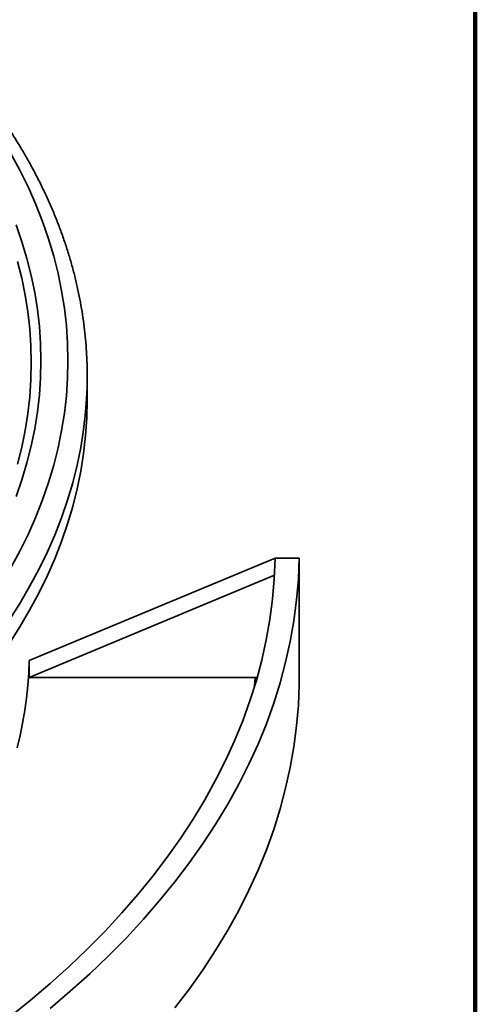
# Model space of a CAD drawing. Units: inches. Extents: x 0.1 to 8.4, y 0.1 to 10.9.
# Drawn here: x 8.1 to 8.4, y 7.8 to 8.4 of the extents above; entities that cross this region are included whole.
import ezdxf

# ---------------------------------------------------------------- set-up
doc = ezdxf.new("R2010")
doc.units = ezdxf.units.IN
doc.header["$MEASUREMENT"] = 0

msp = doc.modelspace()

# ---------------------------------------------------------------- linework, layer by layer
at = {"color": 7, "linetype": 'Continuous', "lineweight": 100}
msp.add_line((8.3984375, 0.0625), (8.3984375, 10.9375), dxfattribs=at)
at = {"color": 7, "linetype": 'Continuous', "lineweight": 35}
for p, q in [((8.14685775, 8.20178859), (8.14685775, 8.21709873)), ((8.10929714, 8.03306836), (8.26868306, 8.0994123)), ((8.28430892, 8.0994123), (8.26868306, 8.0994123)), ((8.28430892, 8.0994123), (8.28430892, 8.01775822)), ((8.10929714, 8.02224421), (8.26827604, 8.08841873)), ((8.10929714, 8.02224421), (8.10929714, 8.03306836)), ((8.25577901, 8.02224421), (8.10929714, 8.02224421)), ((8.25577901, 8.02224421), (8.25707266, 8.02233222))]:
    msp.add_line(p, q, dxfattribs=at)
at = {"color": 8, "linetype": 'Continuous', "lineweight": 35}
msp.add_line((8.25540207, 8.01651457), (8.25577901, 8.02224421), dxfattribs=at)
at = {"color": 8, "linetype": 'Continuous', "lineweight": 35, "flags": 128}
for points in [[(8.09765014, 8.09351171), (8.10347256, 8.10433657), (8.10880212, 8.1152457), (8.11363519, 8.12623164), (8.11796845, 8.13728685), (8.12179893, 8.14840375), (8.12512401, 8.15957472), (8.1279414, 8.17079212), (8.13024918, 8.18204825), (8.13204575, 8.19333539), (8.1333299, 8.20464582), (8.13410075, 8.21597177), (8.13435775, 8.22730549), (8.13410075, 8.23863922), (8.1333299, 8.24996517), (8.13204575, 8.2612756), (8.13024918, 8.27256274), (8.1279414, 8.28381887), (8.12512401, 8.29503626), (8.12179893, 8.30620724), (8.11796845, 8.31732414), (8.11363519, 8.32837935), (8.10880212, 8.33936528), (8.10347256, 8.35027442), (8.09765014, 8.36109928)], [(8.10082735, 8.13939017), (8.10456833, 8.15024732), (8.10781571, 8.16115728), (8.11056727, 8.17211258), (8.11282113, 8.1831057), (8.11457573, 8.19412912), (8.11582987, 8.20517527), (8.11658271, 8.21623659), (8.11683371, 8.22730549), (8.11658271, 8.2383744), (8.11582987, 8.24943572), (8.11457573, 8.26048187), (8.11282113, 8.27150529), (8.11056727, 8.28249841), (8.10781571, 8.29345371), (8.10456833, 8.30436367), (8.10082735, 8.31522082)], [(8.10164266, 8.16035426), (8.10437074, 8.17121607), (8.10660536, 8.1821154), (8.10834499, 8.19304475), (8.10958844, 8.20399665), (8.11033485, 8.21496359), (8.11058371, 8.22593805), (8.11033485, 8.23691251), (8.10958844, 8.24787944), (8.10834499, 8.25883134), (8.10660536, 8.2697607), (8.10437074, 8.28066002), (8.10164266, 8.29152184)], [(8.09621283, 8.05935166), (8.10312189, 8.070163), (8.10953835, 8.08107505), (8.1154578, 8.09208033), (8.1208762, 8.10317128), (8.12578982, 8.11434031), (8.1301953, 8.12557977), (8.13408962, 8.13688196), (8.13747011, 8.14823912), (8.14033446, 8.15964347), (8.1426807, 8.1710872), (8.14450722, 8.18256246), (8.14581277, 8.19406139), (8.14659646, 8.20557612), (8.14678102, 8.21085406)]]:
    msp.add_lwpolyline(points, dxfattribs=at)
at = {"color": 7, "linetype": 'Continuous', "lineweight": 35, "flags": 128}
for points in [[(8.14678102, 8.21085406), (8.14685775, 8.21709873), (8.14677039, 8.22376202)], [(8.09621283, 8.04404152), (8.10312189, 8.05485286), (8.10953835, 8.06576491), (8.1154578, 8.07677019), (8.1208762, 8.08786114), (8.12578982, 8.09903017), (8.1301953, 8.11026963), (8.13408962, 8.12157182), (8.13747011, 8.13292898), (8.14033446, 8.14433333), (8.1426807, 8.15577706), (8.14450722, 8.16725232), (8.14581277, 8.17875125), (8.14659646, 8.19026598), (8.14685775, 8.20178859)], [(8.09651135, 7.80211615), (8.1099042, 7.81290767), (8.12280649, 7.82389657), (8.13520949, 7.83507541), (8.14710481, 7.84643664), (8.15848442, 7.85797258), (8.16934061, 7.86967541), (8.17966606, 7.88153724), (8.18945377, 7.89355004), (8.19869713, 7.90570569), (8.20738989, 7.91799597), (8.21552617, 7.93041257), (8.22310047, 7.9429471), (8.23010767, 7.95559107), (8.23654304, 7.96833595), (8.24240221, 7.98117311), (8.24768124, 7.99409388), (8.25237654, 8.00708951), (8.25648495, 8.02015123), (8.26000369, 8.03327019), (8.26293038, 8.04643754), (8.26526303, 8.05964436), (8.26700008, 8.07288173), (8.26814035, 8.0861407), (8.26868306, 8.0994123)], [(8.12278145, 7.80779851), (8.13591101, 7.81898375), (8.1485323, 7.83036231), (8.16063679, 7.84192647), (8.17221629, 7.85366844), (8.18326297, 7.86558025), (8.19376935, 7.87765387), (8.20372834, 7.88988112), (8.21313319, 7.90225373), (8.22197755, 7.91476335), (8.23025544, 7.92740149), (8.23796125, 7.94015963), (8.24508978, 7.95302913), (8.25163621, 7.96600128), (8.2575961, 7.97906732), (8.26296543, 7.99221841), (8.26774056, 8.00544565), (8.27191828, 8.01874011), (8.27549574, 8.03209278), (8.27847053, 8.04549463), (8.28084064, 8.05893662), (8.28260447, 8.07240963), (8.28376083, 8.08590457), (8.28430892, 8.0994123)], [(8.10929714, 8.03306836), (8.10897997, 8.02497094), (8.10839144, 8.01687858), (8.10753175, 8.00879431), (8.10640123, 8.00072115), (8.10500031, 7.99266214), (8.1033295, 7.98462029), (8.10138943, 7.9765986)], [(8.20372834, 7.80822704), (8.21313319, 7.82059965), (8.22197755, 7.83310926), (8.23025544, 7.84574741), (8.23796125, 7.85850555), (8.24508978, 7.87137505), (8.25163621, 7.8843472), (8.2575961, 7.89741324), (8.26296543, 7.91056433), (8.26774056, 7.92379157), (8.27191828, 7.93708602), (8.27549574, 7.95043869), (8.27847053, 7.96384055), (8.28084064, 7.97728253), (8.28260447, 7.99075555), (8.28376083, 8.00425049), (8.28430892, 8.01775822)]]:
    msp.add_lwpolyline(points, dxfattribs=at)
at = {"color": 7, "linetype": 'Continuous', "lineweight": 35}
msp.add_open_spline([(8.14675098, 8.22398029), (8.1467449, 8.2244131), (8.14670139, 8.22750747), (8.14638631, 8.23326117), (8.14579111, 8.24123781), (8.14493064, 8.24920631), (8.14383387, 8.25716462), (8.14249336, 8.26511035), (8.14091145, 8.2730412), (8.13908792, 8.28095481), (8.13702332, 8.28884881), (8.13471805, 8.2967208), (8.13217263, 8.30456833), (8.12938765, 8.31238894), (8.12636377, 8.32018012), (8.12310174, 8.32793937), (8.1196024, 8.33566411), (8.11586669, 8.34335178), (8.11189563, 8.35099979), (8.10769036, 8.35860552), (8.10325213, 8.36616638), (8.09858229, 8.37367976), (8.09368227, 8.38114305), (8.08855364, 8.38855366), (8.08319806, 8.39590901), (8.07761725, 8.40320656), (8.0718132, 8.4104438), (8.06578736, 8.41761808), (8.0595436, 8.42472759), (8.05307725, 8.43176743), (8.04669196, 8.43845535), (8.04235911, 8.44275847), (8.04033586, 8.44476784)], degree=3, knots=[0, 0, 0, 0, 0.005557844, 0.039736007, 0.073916648, 0.10810305, 0.142298395, 0.176505723, 0.210727879, 0.244967478, 0.279226872, 0.313508116, 0.347812957, 0.382142816, 0.416498784, 0.450881628, 0.485291795, 0.519729431, 0.554194399, 0.588686302, 0.623204511, 0.657748195, 0.692316349, 0.726907826, 0.761521364, 0.796155619, 0.830809186, 0.865480627, 0.900168492, 0.934871338, 0.969587745, 1, 1, 1, 1], dxfattribs=at)

doc.saveas('drawing.dxf')
